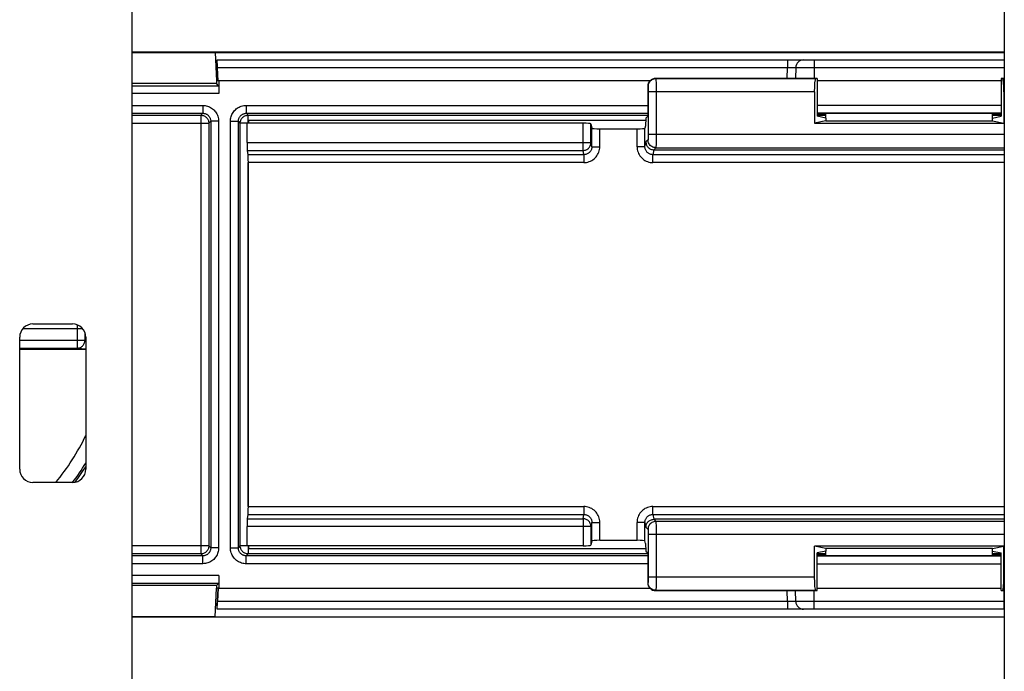
# Model space of a CAD drawing. Units: millimetres. Extents: x -62 to 58, y -282 to 282.
# Drawn here: x -25 to 12, y -83 to -58 of the extents above; entities that cross this region are included whole.
import ezdxf

# ---------------------------------------------------------------- set-up
doc = ezdxf.new("R2010")
doc.units = ezdxf.units.MM
doc.header["$LTSCALE"] = 16.335
doc.layers.get('0').update_dxf_attribs({"linetype": 'CONTINUOUS'})
doc.layers.add('DRAFT', color=7, linetype='CONTINUOUS')
doc.layers.add('RACCORDO', color=7, linetype='CONTINUOUS')

msp = doc.modelspace()

# ---------------------------------------------------------------- linework, layer by layer
at = {"color": 7, "linetype": 'CONTINUOUS'}
for p, q in [((12.4, 63.75), (12.4, -200.15)), ((-20.6, -200.15), (-20.6, 26.45)), ((-1.164, -61.65), (-16.2, -61.65)), ((-16.2, -61.65), (-16.2, -61.75)), ((-24.35, -69.35), (-22.85, -69.35)), ((-24.85, -74.85), (-24.85, -69.85)), ((-22.35, -69.85), (-22.35, -74.85)), ((-22.85, -75.35), (-24.35, -75.35)), ((-16.2, -77.75), (-16.2, -77.85)), ((-16.2, -77.85), (-1.164, -77.85))]:
    msp.add_line(p, q, dxfattribs=at)
for centre, start, end in [((-24.35, -69.85), 90, 180), ((-22.85, -69.85), 0, 90), ((-24.35, -74.85), 180, 270), ((-22.85, -74.85), 270, 360)]:
    msp.add_arc(centre, 0.5, start, end, dxfattribs=at)
at = {"layer": 'DRAFT', "color": 7, "linetype": 'CONTINUOUS'}
for p, q in [((-17.457, -59.065), (12.4, -59.065)), ((-17.457, -59.067), (-17.4, -60.15)), ((-17.318, -60.15), (-17.4, -60.15)), ((-17.4, -60.15), (-17.4, -60.25)), ((5.318, -60.054), (5.318, -61.487)), ((12.282, -60.054), (12.282, -61.487)), ((-1.158, -61.554), (-1.177, -61.845)), ((-1.158, -61.554), (-1.092, -61.487)), ((5.65, -61.654), (5.213, -61.741)), ((5.213, -61.741), (12.387, -61.741)), ((5.65, -61.554), (5.318, -61.487)), ((5.65, -61.554), (5.65, -61.654)), ((5.65, -61.654), (11.95, -61.654)), ((11.95, -61.554), (12.282, -61.487)), ((11.95, -61.654), (11.95, -61.554)), ((11.95, -61.654), (12.387, -61.741)), ((-1.177, -77.655), (-1.158, -77.946)), ((12.387, -77.759), (5.213, -77.759)), ((5.65, -77.846), (5.213, -77.759)), ((11.95, -77.846), (5.65, -77.846)), ((5.65, -77.846), (5.65, -77.946)), ((11.95, -77.846), (12.387, -77.759)), ((11.95, -77.946), (11.95, -77.846)), ((-1.158, -77.946), (-1.092, -78.013)), ((5.65, -77.946), (5.318, -78.013)), ((5.318, -79.446), (5.318, -78.013)), ((11.95, -77.946), (12.282, -78.013)), ((12.282, -79.446), (12.282, -78.013)), ((-17.4, -79.25), (-17.4, -79.35)), ((-17.457, -80.433), (-17.4, -79.35)), ((-17.318, -79.35), (-17.4, -79.35)), ((-17.457, -80.435), (12.4, -80.435))]:
    msp.add_line(p, q, dxfattribs=at)
at = {"layer": 'RACCORDO', "color": 7, "linetype": 'CONTINUOUS'}
for p, q in [((-20.6, -59.05), (12.4, -59.05)), ((-20.6, -59.067), (-17.457, -59.067)), ((-17.385, -59.35), (12.4, -59.35)), ((-17.355, -60.15), (-17.382, -59.645)), ((-17.338, -60.15), (-17.364, -59.645)), ((4.509, -59.645), (4.502, -60.054)), ((-17.4, -60.25), (-20.6, -60.25)), ((-17.323, -60.327), (-17.4, -60.25)), ((-1.012, -60.15), (-17.318, -60.15)), ((-17.318, -60.15), (-17.318, -60.627)), ((5.318, -60.054), (-0.792, -60.054)), ((5.318, -60.054), (5.256, -60.066)), ((12.282, -60.15), (5.318, -60.15)), ((12.4, -60.054), (12.282, -60.054)), ((12.282, -60.054), (12.344, -60.066)), ((-1.092, -60.354), (-1.092, -61.487)), ((5.213, -60.566), (5.213, -61.741)), ((12.387, -60.566), (12.387, -61.741)), ((12.001, -61.377), (5.599, -61.377)), ((5.599, -61.405), (5.65, -61.405)), ((5.65, -61.554), (5.65, -61.377)), ((11.95, -61.554), (11.95, -61.377)), ((11.95, -61.405), (12.001, -61.405)), ((-3.537, -61.75), (-16.242, -61.75)), ((-16.242, -62.479), (-16.242, -61.75)), ((-3.237, -61.776), (-3.205, -61.934)), ((-2.905, -61.96), (-1.495, -61.96)), ((-1.177, -61.845), (-1.195, -61.934)), ((-16.205, -62.94), (-16.237, -62.778)), ((-0.859, -62.754), (12.4, -62.754)), ((-16.2, -76.261), (-16.2, -63.239)), ((-24.85, -70.3), (-22.35, -70.3)), ((-16.237, -76.722), (-16.205, -76.56)), ((-16.242, -77.75), (-16.242, -77.021)), ((12.4, -76.746), (-0.859, -76.746)), ((-3.537, -77.75), (-16.242, -77.75)), ((-3.205, -77.566), (-3.237, -77.724)), ((-2.905, -77.54), (-1.495, -77.54)), ((-1.177, -77.655), (-1.195, -77.566)), ((5.213, -78.934), (5.213, -77.759)), ((12.387, -78.934), (12.387, -77.759)), ((-1.092, -78.013), (-1.092, -79.146)), ((5.599, -78.095), (5.65, -78.095)), ((12.001, -78.123), (5.599, -78.123)), ((5.65, -78.123), (5.65, -77.946)), ((11.95, -78.123), (11.95, -77.946)), ((11.95, -78.095), (12.001, -78.095)), ((-17.318, -78.873), (-17.318, -79.35)), ((-17.4, -79.25), (-20.6, -79.25)), ((-17.323, -79.173), (-17.4, -79.25)), ((-17.355, -79.35), (-17.382, -79.855)), ((-17.338, -79.35), (-17.364, -79.855)), ((-17.318, -79.35), (-1.012, -79.35)), ((-0.792, -79.446), (5.318, -79.446)), ((4.509, -79.855), (4.502, -79.446)), ((5.318, -79.446), (5.256, -79.434)), ((5.318, -79.35), (12.282, -79.35)), ((12.282, -79.446), (12.344, -79.434)), ((12.282, -79.446), (12.4, -79.446)), ((-17.457, -80.433), (-20.6, -80.433)), ((12.4, -80.45), (-20.6, -80.45)), ((12.4, -80.15), (-17.385, -80.15))]:
    msp.add_line(p, q, dxfattribs=at)
at = {"layer": 'RACCORDO', "color": 250, "linetype": 'CONTINUOUS'}
for p, q in [((4.197, -59.524), (4.198, -59.583)), ((4.198, -59.583), (4.198, -59.645)), ((5.209, -59.35), (5.209, -59.645)), ((12.391, -59.35), (12.391, -59.645)), ((-17.364, -59.645), (4.198, -59.645)), ((4.191, -60.054), (4.198, -59.645)), ((4.198, -59.645), (4.278, -59.644)), ((4.278, -59.644), (4.353, -59.643)), ((4.353, -59.643), (4.397, -59.642)), ((4.544, -59.643), (4.588, -59.643)), ((4.588, -59.643), (4.682, -59.643)), ((4.682, -59.643), (4.92, -59.643)), ((4.92, -59.643), (5.209, -59.645)), ((5.209, -59.645), (5.202, -60.054)), ((5.209, -59.645), (12.391, -59.645)), ((12.391, -59.645), (12.4, -59.645)), ((12.391, -59.645), (12.398, -60.054)), ((-20.6, -60.327), (-17.323, -60.327)), ((-0.792, -60.054), (-0.779, -60.066)), ((5.256, -60.066), (-0.779, -60.066)), ((-0.778, -60.091), (-0.778, -60.129)), ((-0.778, -60.129), (-0.777, -60.21)), ((-0.777, -60.21), (-0.776, -60.404)), ((12.4, -60.066), (12.344, -60.066)), ((-17.318, -60.627), (-20.6, -60.627)), ((-1.092, -60.354), (-1.079, -60.366)), ((-1.077, -60.401), (-1.077, -60.424)), ((-1.077, -60.424), (-1.077, -60.448)), ((-1.077, -60.448), (-1.076, -60.487)), ((-1.076, -60.487), (-1.076, -60.532)), ((-1.076, -60.532), (-1.076, -62.175)), ((5.213, -60.566), (-1.076, -60.566)), ((-0.776, -60.404), (-0.776, -62.175)), ((12.4, -60.566), (12.387, -60.566)), ((-20.6, -61.073), (-17.923, -61.073)), ((-17.923, -61.073), (-17.923, -61.373)), ((-16.277, -61.073), (-1.092, -61.073)), ((-16.277, -61.073), (-16.277, -61.373)), ((5.318, -61.059), (12.282, -61.059)), ((-20.6, -61.373), (-17.923, -61.373)), ((-20.6, -61.445), (-17.995, -61.445)), ((-17.923, -61.373), (-17.995, -61.445)), ((-17.995, -61.445), (-17.995, -78.055)), ((-16.277, -61.373), (-1.092, -61.373)), ((-16.205, -61.445), (-16.277, -61.373)), ((-16.205, -61.445), (-1.092, -61.445)), ((-16.205, -61.745), (-16.205, -61.445)), ((5.318, -61.359), (12.282, -61.359)), ((5.318, -61.445), (5.65, -61.445)), ((5.599, -61.405), (5.599, -61.377)), ((11.95, -61.445), (12.282, -61.445)), ((12.001, -61.377), (12.001, -61.405)), ((-20.6, -61.745), (-17.695, -61.745)), ((-17.623, -61.673), (-17.695, -61.745)), ((-17.695, -61.745), (-17.695, -77.755)), ((-17.323, -61.673), (-17.623, -61.673)), ((-17.623, -61.673), (-17.623, -77.827)), ((-17.323, -61.673), (-17.323, -77.827)), ((-16.877, -61.673), (-16.577, -61.673)), ((-16.877, -77.827), (-16.877, -61.673)), ((-16.505, -61.745), (-16.577, -61.673)), ((-16.577, -77.827), (-16.577, -61.673)), ((-16.205, -61.745), (-16.505, -61.745)), ((-16.505, -77.755), (-16.505, -61.745)), ((-3.537, -62.778), (-3.537, -61.75)), ((-3.237, -62.479), (-3.237, -61.776)), ((-3.205, -62.637), (-3.205, -61.934)), ((-2.905, -62.637), (-2.905, -61.96)), ((-1.495, -62.637), (-1.495, -61.96)), ((-1.195, -62.637), (-1.195, -61.934)), ((12.4, -62.175), (-1.076, -62.175)), ((-1.076, -62.175), (-1.076, -62.233)), ((-0.776, -62.175), (-0.776, -62.407)), ((-16.242, -62.479), (-3.237, -62.479)), ((-3.205, -62.637), (-3.237, -62.479)), ((-1.195, -62.637), (-1.158, -62.454)), ((-1.079, -62.375), (-1.158, -62.454)), ((-1.076, -62.233), (-1.077, -62.284)), ((-1.077, -62.284), (-1.077, -62.311)), ((-0.776, -62.407), (-0.777, -62.571)), ((-16.237, -62.778), (-3.537, -62.778)), ((-3.504, -62.94), (-16.205, -62.94)), ((-3.504, -62.94), (-3.537, -62.778)), ((-3.504, -62.94), (-3.504, -63.239)), ((-3.205, -62.637), (-2.905, -62.637)), ((-1.195, -62.637), (-1.495, -62.637)), ((-0.859, -62.754), (-0.896, -62.94)), ((12.4, -62.94), (-0.896, -62.94)), ((-0.896, -63.239), (-0.896, -62.94)), ((-0.779, -62.675), (-0.858, -62.754)), ((-0.779, -62.675), (12.4, -62.675)), ((-16.205, -76.261), (-16.205, -63.239)), ((-3.504, -63.239), (-16.2, -63.239)), ((12.4, -63.239), (-0.896, -63.239)), ((-22.461, -69.537), (-24.739, -69.537)), ((-22.675, -69.382), (-22.675, -70.263)), ((-24.85, -69.963), (-22.379, -69.963)), ((-22.379, -69.963), (-22.379, -69.681)), ((-22.379, -69.963), (-22.35, -69.966)), ((-24.85, -70.263), (-22.675, -70.263)), ((-22.675, -70.263), (-22.35, -70.295)), ((-16.2, -76.261), (-3.504, -76.261)), ((-3.504, -76.261), (-3.504, -76.56)), ((-0.896, -76.261), (12.4, -76.261)), ((-0.896, -76.56), (-0.896, -76.261)), ((-16.237, -76.722), (-3.537, -76.722)), ((-16.205, -76.56), (-3.504, -76.56)), ((-3.537, -76.722), (-3.504, -76.56)), ((-3.537, -76.722), (-3.537, -77.75)), ((-0.896, -76.56), (12.4, -76.56)), ((-0.896, -76.56), (-0.859, -76.746)), ((-3.237, -77.021), (-16.242, -77.021)), ((-3.205, -76.863), (-3.237, -77.021)), ((-3.237, -77.021), (-3.237, -77.724)), ((-3.205, -76.863), (-2.905, -76.863)), ((-3.205, -77.566), (-3.205, -76.863)), ((-2.905, -77.54), (-2.905, -76.863)), ((-1.195, -76.863), (-1.495, -76.863)), ((-1.495, -77.54), (-1.495, -76.863)), ((-1.195, -77.566), (-1.195, -76.863)), ((-1.195, -76.863), (-1.158, -77.046)), ((-1.158, -77.046), (-1.079, -77.125)), ((-0.858, -76.746), (-0.779, -76.825)), ((12.4, -76.825), (-0.779, -76.825)), ((-0.778, -76.849), (-0.778, -76.888)), ((-0.778, -76.888), (-0.777, -76.968)), ((-0.777, -76.968), (-0.776, -77.162)), ((-1.077, -77.16), (-1.077, -77.182)), ((-1.077, -77.182), (-1.077, -77.207)), ((-1.077, -77.207), (-1.076, -77.246)), ((-1.076, -77.246), (-1.076, -77.29)), ((-1.076, -77.29), (-1.076, -78.934)), ((12.4, -77.325), (-1.076, -77.325)), ((-0.776, -77.162), (-0.776, -78.934)), ((-17.695, -77.755), (-20.6, -77.755)), ((-17.695, -77.755), (-17.623, -77.827)), ((-17.323, -77.827), (-17.623, -77.827)), ((-16.877, -77.827), (-16.577, -77.827)), ((-16.577, -77.827), (-16.505, -77.755)), ((-16.205, -77.755), (-16.505, -77.755)), ((-16.205, -77.755), (-16.205, -78.055)), ((-17.995, -78.055), (-20.6, -78.055)), ((-17.923, -78.127), (-20.6, -78.127)), ((-17.995, -78.055), (-17.923, -78.127)), ((-17.923, -78.427), (-17.923, -78.127)), ((-16.277, -78.127), (-16.205, -78.055)), ((-1.092, -78.127), (-16.277, -78.127)), ((-16.277, -78.427), (-16.277, -78.127)), ((-1.092, -78.055), (-16.205, -78.055)), ((5.65, -78.055), (5.318, -78.055)), ((12.282, -78.141), (5.318, -78.141)), ((5.599, -78.095), (5.599, -78.123)), ((12.282, -78.055), (11.95, -78.055)), ((12.001, -78.123), (12.001, -78.095)), ((-17.923, -78.427), (-20.6, -78.427)), ((-1.092, -78.427), (-16.277, -78.427)), ((12.282, -78.441), (5.318, -78.441)), ((-17.318, -78.873), (-20.6, -78.873)), ((5.213, -78.934), (-1.076, -78.934)), ((-1.076, -78.934), (-1.076, -78.991)), ((-0.776, -78.934), (-0.776, -79.165)), ((12.387, -78.934), (12.4, -78.934)), ((-17.323, -79.173), (-20.6, -79.173)), ((-1.079, -79.134), (-1.092, -79.146)), ((-1.076, -78.991), (-1.077, -79.042)), ((-1.077, -79.042), (-1.077, -79.07)), ((-0.776, -79.165), (-0.777, -79.33)), ((-0.779, -79.434), (-0.792, -79.446)), ((-0.779, -79.434), (5.256, -79.434)), ((4.198, -79.855), (4.191, -79.446)), ((5.209, -79.855), (5.202, -79.446)), ((12.344, -79.434), (12.4, -79.434)), ((12.391, -79.855), (12.398, -79.446)), ((4.198, -79.855), (-17.364, -79.855)), ((4.198, -79.855), (4.198, -79.917)), ((4.376, -79.857), (4.304, -79.857)), ((4.418, -79.858), (4.376, -79.857)), ((4.453, -79.857), (4.418, -79.858)), ((4.615, -79.857), (4.571, -79.857)), ((4.709, -79.857), (4.615, -79.857)), ((4.936, -79.857), (4.709, -79.857)), ((5.209, -79.855), (4.936, -79.857)), ((12.391, -79.855), (5.209, -79.855)), ((5.209, -80.15), (5.209, -79.855)), ((12.4, -79.855), (12.391, -79.855)), ((12.391, -80.15), (12.391, -79.855))]:
    msp.add_line(p, q, dxfattribs=at)
for points in [[(4.188, -59.35), (4.189, -59.352), (4.19, -59.356), (4.191, -59.364), (4.192, -59.375), (4.193, -59.389), (4.194, -59.406), (4.195, -59.425), (4.196, -59.447), (4.196, -59.471), (4.197, -59.497), (4.197, -59.524)], [(4.397, -59.642), (4.436, -59.642), (4.452, -59.643), (4.467, -59.643), (4.48, -59.643), (4.49, -59.643), (4.498, -59.644), (4.504, -59.644), (4.508, -59.644), (4.509, -59.645)], [(4.509, -59.645), (4.511, -59.644), (4.518, -59.644), (4.529, -59.644), (4.544, -59.643)], [(-0.779, -60.066), (-0.819, -60.069), (-0.857, -60.076), (-0.894, -60.089), (-0.929, -60.106), (-0.962, -60.128), (-0.992, -60.154), (-1.017, -60.184), (-1.039, -60.216), (-1.057, -60.251), (-1.069, -60.289), (-1.077, -60.327), (-1.079, -60.366)], [(-0.779, -60.066), (-0.779, -60.07), (-0.779, -60.078), (-0.778, -60.091)], [(-1.079, -60.366), (-1.079, -60.368), (-1.079, -60.371), (-1.078, -60.376), (-1.078, -60.383), (-1.078, -60.391), (-1.077, -60.401)], [(-17.923, -61.073), (-17.877, -61.075), (-17.832, -61.08), (-17.789, -61.088), (-17.747, -61.1), (-17.706, -61.114), (-17.666, -61.131), (-17.628, -61.151), (-17.591, -61.173), (-17.556, -61.198), (-17.523, -61.226), (-17.492, -61.255), (-17.464, -61.287), (-17.437, -61.322), (-17.412, -61.359), (-17.39, -61.399), (-17.37, -61.441), (-17.353, -61.485), (-17.34, -61.531), (-17.331, -61.577), (-17.325, -61.624), (-17.323, -61.673)], [(-16.877, -61.673), (-16.875, -61.627), (-16.87, -61.583), (-16.862, -61.539), (-16.85, -61.497), (-16.836, -61.455), (-16.819, -61.415), (-16.798, -61.376), (-16.775, -61.339), (-16.749, -61.303), (-16.721, -61.269), (-16.69, -61.238), (-16.657, -61.209), (-16.623, -61.183), (-16.587, -61.159), (-16.548, -61.138), (-16.508, -61.119), (-16.465, -61.103), (-16.421, -61.091), (-16.375, -61.081), (-16.327, -61.076), (-16.277, -61.073)], [(-17.995, -61.445), (-17.963, -61.447), (-17.932, -61.451), (-17.902, -61.46), (-17.873, -61.471), (-17.845, -61.485), (-17.819, -61.502), (-17.794, -61.522), (-17.772, -61.544), (-17.752, -61.569), (-17.735, -61.595), (-17.721, -61.623), (-17.71, -61.652), (-17.701, -61.682), (-17.697, -61.713), (-17.695, -61.745)], [(-17.923, -61.373), (-17.9, -61.374), (-17.878, -61.377), (-17.856, -61.381), (-17.835, -61.386), (-17.814, -61.393), (-17.795, -61.402), (-17.776, -61.412), (-17.757, -61.423), (-17.74, -61.436), (-17.723, -61.449), (-17.708, -61.464), (-17.693, -61.48), (-17.68, -61.498), (-17.667, -61.516), (-17.656, -61.536), (-17.646, -61.557), (-17.638, -61.579), (-17.632, -61.602), (-17.627, -61.625), (-17.624, -61.649), (-17.623, -61.673)], [(-16.577, -61.673), (-16.576, -61.65), (-16.574, -61.628), (-16.569, -61.606), (-16.564, -61.585), (-16.557, -61.564), (-16.548, -61.544), (-16.538, -61.525), (-16.526, -61.506), (-16.513, -61.488), (-16.499, -61.471), (-16.484, -61.456), (-16.467, -61.441), (-16.45, -61.428), (-16.432, -61.416), (-16.413, -61.406), (-16.392, -61.396), (-16.371, -61.388), (-16.349, -61.382), (-16.326, -61.377), (-16.302, -61.374), (-16.277, -61.373)], [(-16.505, -61.745), (-16.503, -61.713), (-16.499, -61.682), (-16.49, -61.652), (-16.479, -61.623), (-16.465, -61.595), (-16.448, -61.569), (-16.428, -61.544), (-16.406, -61.522), (-16.381, -61.502), (-16.355, -61.485), (-16.327, -61.471), (-16.298, -61.46), (-16.268, -61.451), (-16.237, -61.447), (-16.205, -61.445)], [(-3.537, -62.778), (-3.506, -62.776), (-3.475, -62.771), (-3.445, -62.763), (-3.416, -62.752), (-3.388, -62.738), (-3.362, -62.721), (-3.337, -62.702), (-3.315, -62.679), (-3.295, -62.655), (-3.277, -62.629), (-3.263, -62.601), (-3.252, -62.572), (-3.243, -62.541), (-3.238, -62.51), (-3.237, -62.479)], [(-1.077, -62.311), (-1.077, -62.334), (-1.078, -62.342), (-1.078, -62.35), (-1.078, -62.357), (-1.078, -62.363), (-1.079, -62.368), (-1.079, -62.371), (-1.079, -62.374), (-1.079, -62.375)], [(-0.779, -62.675), (-0.819, -62.673), (-0.857, -62.665), (-0.894, -62.652), (-0.929, -62.635), (-0.962, -62.613), (-0.992, -62.587), (-1.017, -62.558), (-1.039, -62.525), (-1.057, -62.49), (-1.069, -62.453), (-1.077, -62.414), (-1.079, -62.375)], [(-0.777, -62.571), (-0.778, -62.63), (-0.778, -62.644), (-0.779, -62.656), (-0.779, -62.666), (-0.779, -62.672), (-0.779, -62.675)], [(-3.504, -63.239), (-3.452, -63.236), (-3.401, -63.23), (-3.351, -63.219), (-3.302, -63.203), (-3.253, -63.183), (-3.206, -63.159), (-3.162, -63.131), (-3.121, -63.099), (-3.082, -63.064), (-3.047, -63.025), (-3.014, -62.984), (-2.986, -62.939), (-2.962, -62.893), (-2.942, -62.844), (-2.926, -62.793), (-2.914, -62.743), (-2.908, -62.691), (-2.905, -62.637)], [(-3.205, -62.637), (-3.206, -62.664), (-3.21, -62.691), (-3.215, -62.717), (-3.223, -62.742), (-3.233, -62.766), (-3.246, -62.79), (-3.26, -62.812), (-3.276, -62.833), (-3.293, -62.852), (-3.313, -62.87), (-3.333, -62.886), (-3.355, -62.9), (-3.379, -62.912), (-3.403, -62.922), (-3.428, -62.93), (-3.453, -62.935), (-3.479, -62.939), (-3.504, -62.94)], [(-1.495, -62.637), (-1.492, -62.691), (-1.486, -62.743), (-1.474, -62.793), (-1.458, -62.844), (-1.438, -62.893), (-1.414, -62.939), (-1.386, -62.984), (-1.353, -63.025), (-1.318, -63.064), (-1.279, -63.099), (-1.238, -63.131), (-1.194, -63.159), (-1.147, -63.183), (-1.098, -63.203), (-1.049, -63.219), (-0.999, -63.23), (-0.948, -63.236), (-0.896, -63.239)], [(-0.896, -62.94), (-0.921, -62.939), (-0.947, -62.935), (-0.972, -62.93), (-0.997, -62.922), (-1.021, -62.912), (-1.045, -62.9), (-1.067, -62.886), (-1.087, -62.87), (-1.107, -62.852), (-1.124, -62.833), (-1.14, -62.812), (-1.154, -62.79), (-1.166, -62.766), (-1.177, -62.742), (-1.185, -62.717), (-1.19, -62.691), (-1.194, -62.664), (-1.195, -62.637)], [(-22.675, -70.263), (-22.644, -70.262), (-22.614, -70.257), (-22.584, -70.248), (-22.555, -70.237), (-22.527, -70.223), (-22.502, -70.206), (-22.478, -70.186), (-22.456, -70.164), (-22.436, -70.139), (-22.419, -70.113), (-22.405, -70.085), (-22.394, -70.056), (-22.386, -70.026), (-22.381, -69.995), (-22.379, -69.963)], [(-2.905, -76.863), (-2.908, -76.809), (-2.914, -76.757), (-2.926, -76.707), (-2.942, -76.656), (-2.962, -76.607), (-2.986, -76.561), (-3.014, -76.516), (-3.047, -76.475), (-3.082, -76.436), (-3.121, -76.401), (-3.162, -76.369), (-3.206, -76.341), (-3.253, -76.317), (-3.302, -76.297), (-3.351, -76.281), (-3.401, -76.27), (-3.452, -76.264), (-3.504, -76.261)], [(-0.896, -76.261), (-0.948, -76.264), (-0.999, -76.27), (-1.049, -76.281), (-1.098, -76.297), (-1.147, -76.317), (-1.194, -76.341), (-1.238, -76.369), (-1.279, -76.401), (-1.318, -76.436), (-1.353, -76.475), (-1.386, -76.516), (-1.414, -76.561), (-1.438, -76.607), (-1.458, -76.656), (-1.474, -76.707), (-1.486, -76.757), (-1.492, -76.809), (-1.495, -76.863)], [(-3.237, -77.021), (-3.238, -76.99), (-3.243, -76.959), (-3.252, -76.928), (-3.263, -76.899), (-3.277, -76.871), (-3.295, -76.845), (-3.315, -76.821), (-3.337, -76.798), (-3.362, -76.779), (-3.388, -76.762), (-3.416, -76.748), (-3.445, -76.737), (-3.475, -76.729), (-3.506, -76.724), (-3.537, -76.722)], [(-3.504, -76.56), (-3.479, -76.561), (-3.453, -76.565), (-3.428, -76.57), (-3.403, -76.578), (-3.379, -76.588), (-3.355, -76.6), (-3.333, -76.614), (-3.313, -76.63), (-3.293, -76.648), (-3.276, -76.667), (-3.26, -76.688), (-3.246, -76.71), (-3.234, -76.734), (-3.223, -76.758), (-3.215, -76.783), (-3.21, -76.809), (-3.206, -76.836), (-3.205, -76.863)], [(-1.195, -76.863), (-1.194, -76.836), (-1.19, -76.809), (-1.185, -76.783), (-1.177, -76.758), (-1.167, -76.734), (-1.154, -76.71), (-1.14, -76.688), (-1.124, -76.667), (-1.107, -76.648), (-1.087, -76.63), (-1.067, -76.614), (-1.045, -76.6), (-1.021, -76.588), (-0.997, -76.578), (-0.972, -76.57), (-0.947, -76.565), (-0.921, -76.561), (-0.896, -76.56)], [(-0.779, -76.825), (-0.819, -76.827), (-0.857, -76.835), (-0.894, -76.848), (-0.929, -76.865), (-0.962, -76.887), (-0.992, -76.913), (-1.017, -76.942), (-1.039, -76.975), (-1.057, -77.01), (-1.069, -77.047), (-1.077, -77.086), (-1.079, -77.125)], [(-0.779, -76.825), (-0.779, -76.828), (-0.779, -76.837), (-0.778, -76.849)], [(-1.079, -77.125), (-1.079, -77.126), (-1.079, -77.13), (-1.078, -77.135), (-1.078, -77.141), (-1.078, -77.15), (-1.077, -77.16)], [(-17.695, -77.755), (-17.697, -77.787), (-17.701, -77.818), (-17.71, -77.848), (-17.721, -77.877), (-17.735, -77.905), (-17.752, -77.931), (-17.772, -77.956), (-17.794, -77.978), (-17.819, -77.998), (-17.845, -78.015), (-17.873, -78.029), (-17.902, -78.04), (-17.932, -78.049), (-17.963, -78.053), (-17.995, -78.055)], [(-17.623, -77.827), (-17.624, -77.85), (-17.626, -77.872), (-17.631, -77.894), (-17.636, -77.915), (-17.643, -77.936), (-17.652, -77.956), (-17.662, -77.975), (-17.674, -77.994), (-17.687, -78.012), (-17.701, -78.029), (-17.716, -78.044), (-17.733, -78.059), (-17.75, -78.072), (-17.768, -78.084), (-17.787, -78.094), (-17.808, -78.104), (-17.829, -78.112), (-17.851, -78.118), (-17.874, -78.123), (-17.898, -78.126), (-17.923, -78.127)], [(-17.323, -77.827), (-17.325, -77.873), (-17.33, -77.917), (-17.338, -77.961), (-17.35, -78.003), (-17.364, -78.045), (-17.381, -78.085), (-17.402, -78.124), (-17.425, -78.161), (-17.451, -78.197), (-17.479, -78.231), (-17.51, -78.262), (-17.543, -78.291), (-17.577, -78.317), (-17.613, -78.341), (-17.652, -78.362), (-17.692, -78.381), (-17.735, -78.397), (-17.779, -78.409), (-17.825, -78.419), (-17.873, -78.424), (-17.923, -78.427)], [(-16.277, -78.427), (-16.323, -78.425), (-16.368, -78.42), (-16.411, -78.412), (-16.453, -78.4), (-16.494, -78.386), (-16.534, -78.369), (-16.572, -78.349), (-16.609, -78.327), (-16.644, -78.302), (-16.677, -78.274), (-16.708, -78.245), (-16.736, -78.213), (-16.763, -78.178), (-16.788, -78.141), (-16.81, -78.101), (-16.83, -78.059), (-16.847, -78.015), (-16.86, -77.969), (-16.869, -77.923), (-16.875, -77.876), (-16.877, -77.827)], [(-16.277, -78.127), (-16.3, -78.126), (-16.322, -78.123), (-16.344, -78.119), (-16.365, -78.114), (-16.386, -78.107), (-16.405, -78.098), (-16.424, -78.088), (-16.443, -78.077), (-16.46, -78.064), (-16.477, -78.051), (-16.492, -78.036), (-16.507, -78.02), (-16.52, -78.002), (-16.533, -77.984), (-16.544, -77.964), (-16.554, -77.943), (-16.562, -77.921), (-16.568, -77.898), (-16.573, -77.875), (-16.576, -77.851), (-16.577, -77.827)], [(-16.205, -78.055), (-16.237, -78.053), (-16.268, -78.049), (-16.298, -78.04), (-16.327, -78.029), (-16.355, -78.015), (-16.381, -77.998), (-16.406, -77.978), (-16.428, -77.956), (-16.448, -77.931), (-16.465, -77.905), (-16.479, -77.877), (-16.49, -77.848), (-16.499, -77.818), (-16.503, -77.787), (-16.505, -77.755)], [(-1.077, -79.07), (-1.077, -79.092), (-1.078, -79.101), (-1.078, -79.109), (-1.078, -79.116), (-1.078, -79.122), (-1.079, -79.126), (-1.079, -79.13), (-1.079, -79.132), (-1.079, -79.134)], [(-0.779, -79.434), (-0.819, -79.431), (-0.857, -79.424), (-0.894, -79.411), (-0.929, -79.394), (-0.962, -79.372), (-0.992, -79.346), (-1.017, -79.316), (-1.039, -79.284), (-1.057, -79.249), (-1.069, -79.211), (-1.077, -79.173), (-1.079, -79.134)], [(-0.777, -79.33), (-0.778, -79.389), (-0.778, -79.403), (-0.779, -79.415), (-0.779, -79.425), (-0.779, -79.431), (-0.779, -79.434)], [(4.198, -79.917), (4.197, -79.976), (4.197, -80.003), (4.196, -80.029), (4.196, -80.053), (4.195, -80.075), (4.194, -80.094), (4.193, -80.111), (4.192, -80.125), (4.191, -80.136), (4.19, -80.144), (4.189, -80.148), (4.188, -80.15)], [(4.304, -79.857), (4.225, -79.856), (4.198, -79.855)], [(4.509, -79.855), (4.508, -79.856), (4.504, -79.856), (4.498, -79.856), (4.49, -79.857), (4.48, -79.857), (4.467, -79.857), (4.453, -79.857)], [(4.571, -79.857), (4.539, -79.857), (4.527, -79.856), (4.517, -79.856), (4.511, -79.856), (4.509, -79.855)]]:
    msp.add_lwpolyline(points, dxfattribs=at)
at = {"layer": 'RACCORDO', "color": 7, "linetype": 'CONTINUOUS'}
for points in [[(-1.158, -62.454), (-1.157, -62.485), (-1.152, -62.516), (-1.144, -62.546), (-1.132, -62.576), (-1.118, -62.604), (-1.101, -62.63), (-1.081, -62.655), (-1.059, -62.677), (-1.034, -62.697), (-1.008, -62.714), (-0.98, -62.728), (-0.951, -62.739), (-0.92, -62.747), (-0.889, -62.752), (-0.858, -62.754)], [(-1.158, -77.046), (-1.157, -77.015), (-1.152, -76.984), (-1.144, -76.954), (-1.132, -76.924), (-1.118, -76.896), (-1.101, -76.87), (-1.081, -76.845), (-1.059, -76.823), (-1.034, -76.803), (-1.008, -76.786), (-0.98, -76.772), (-0.951, -76.761), (-0.92, -76.753), (-0.89, -76.748), (-0.859, -76.746)]]:
    msp.add_lwpolyline(points, dxfattribs=at)
for centre, start, end in [((4.809, -59.65), 90, 179), ((4.809, -79.85), 181, 270)]:
    msp.add_arc(centre, 0.3, start, end, dxfattribs=at)
at = {"layer": 'RACCORDO', "color": 250, "linetype": 'CONTINUOUS'}
for radius, start, end in [(8.821, 320.5812, 334.3456), (9.321, 323.0687, 328.5332), (9.395, 323.4797, 327.8228)]:
    msp.add_arc((-30.3, -69.75), radius, start, end, dxfattribs=at)
at = {"layer": 'RACCORDO', "color": 7, "linetype": 'CONTINUOUS'}
for centre, major_axis, ratio, start_param, end_param in [((-17.376, -59.65), (-0.016, 0.3), 0.017407, 6.282273, 7.835616), ((-17.369, -59.65), (-0.016, 0.3), 0.017407, -1.554255, -0.000912), ((-0.792, -60.354), (-0.212, 0.212), 0.999695, -0.785246, 0.785246), ((5.256, -60.566), (0, 0.5), 0.087489, 0.017453, 1.570796), ((12.344, -60.566), (0, 0.5), 0.087489, -1.570796, -0.017453), ((5.599, -61.382), (0.3, 0), 0.01746, 1.571406, 2.789957), ((5.599, -61.399), (0.3, 0), 0.01745, -2.792765, -1.570796), ((12.001, -61.382), (0.3, 0), 0.01746, 0.351636, 1.570187), ((12.001, -61.399), (0.3, 0), 0.01745, -1.570796, -0.348827), ((-3.537, -61.776), (0.3, 0), 0.087489, 0.017453, 1.570796), ((-2.905, -61.934), (0.3, 0), 0.087489, -3.124139, -1.570796), ((-1.495, -61.934), (0.3, 0), 0.087489, -1.570796, -0.017453), ((-16.237, -62.479), (0, 0.3), 0.017455, 1.570796, 3.054326), ((-16.205, -63.239), (0, 0.3), 0.017455, -1.570796, -0.087266), ((-16.205, -76.261), (0, 0.3), 0.017455, -3.054326, -1.570796), ((-16.237, -77.021), (0, 0.3), 0.017455, 0.087266, 1.570796), ((-3.537, -77.724), (0.3, 0), 0.087489, -1.570796, -0.017453), ((-2.905, -77.566), (0.3, 0), 0.087489, 1.570796, 3.124139), ((-1.495, -77.566), (0.3, 0), 0.087489, 0.017453, 1.570796), ((5.599, -78.101), (0.3, 0), 0.01745, 1.570796, 2.792765), ((5.599, -78.118), (0.3, 0), 0.01746, -2.789956, -1.571406), ((12.001, -78.101), (0.3, 0), 0.01745, 0.348827, 1.570796), ((12.001, -78.118), (0.3, 0), 0.01746, -1.570187, -0.351636), ((5.256, -78.934), (0, 0.5), 0.087489, 1.570796, 3.124139), ((12.344, -78.934), (0, 0.5), 0.087489, -3.124139, -1.570796), ((-0.792, -79.146), (0.212, 0.212), 0.999695, 2.356347, 3.926839), ((-17.376, -79.85), (0.016, 0.3), 0.017407, -4.694024, -3.140681), ((-17.369, -79.85), (0.016, 0.3), 0.017407, -3.140681, -1.587337)]:
    msp.add_ellipse(centre, major_axis=major_axis, ratio=ratio, start_param=start_param, end_param=end_param, dxfattribs=at)

doc.saveas('drawing.dxf')
